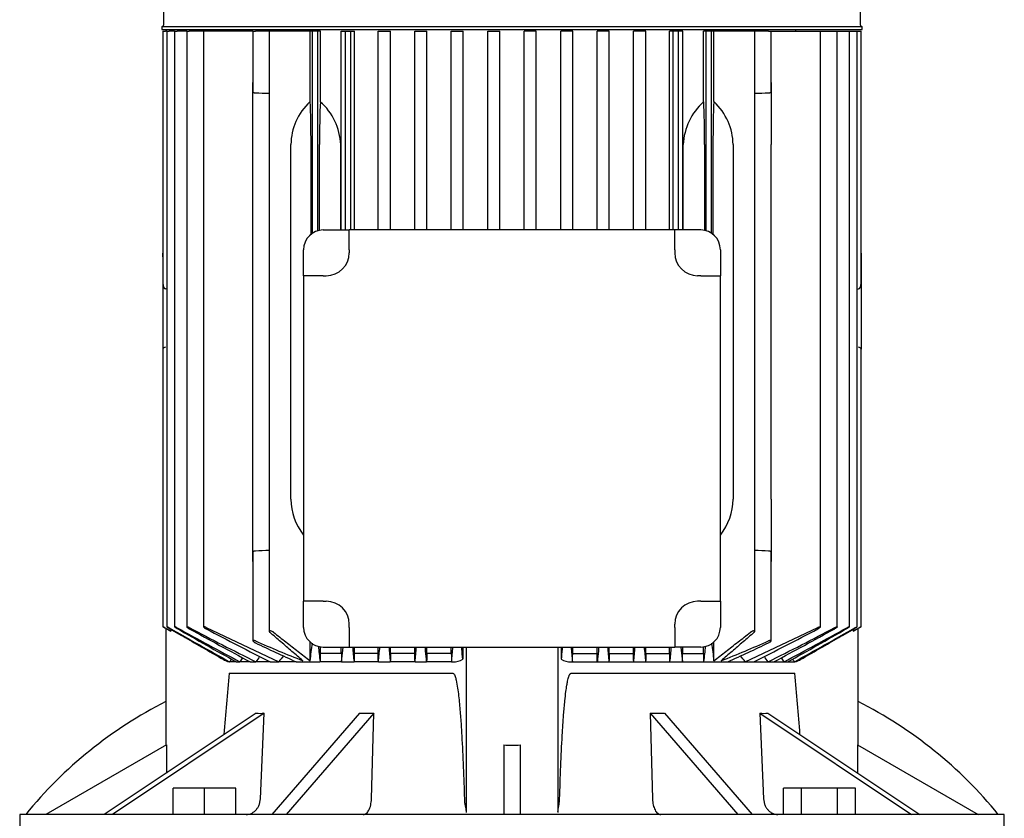
# Model space of a CAD drawing. Units: millimetres. Extents: x 161 to 6634, y 161 to 4629.
# Drawn here: x 3046 to 3346, y 1273 to 1516 of the extents above; entities that cross this region are included whole.
import ezdxf

# ---------------------------------------------------------------- set-up
doc = ezdxf.new("R2010")
doc.units = ezdxf.units.MM
for name, color, linetype in [('80005_F35_LV', 7, 'Continuous'), ('Default', 7, 'Continuous'), ('PLM132RB5', 7, 'Continuous')]:
    doc.layers.add(name, color=color, linetype=linetype)

# ---------------------------------------------------------------- blocks, each defined once
blk = doc.blocks.new('SE1')
at = {"layer": '80005_F35_LV', "color": 7, "linetype": 'Continuous'}
for centre, start, end in [((3149.49, 1190.93), 116.8497, 140.8869), ((3241.62, 1190.93), 39.1131, 63.1503)]:
    blk.add_arc(centre, 131.59, start, end, dxfattribs=at)
at = {"layer": 'PLM132RB5', "color": 7, "linetype": 'Continuous'}
for p, q in [((3089.4, 1591.95), (3089.4, 1514.34)), ((3301.7, 1514.34), (3301.7, 1591.95)), ((3302.2, 1513.84), (3088.9, 1513.84)), ((3088.9, 1513.84), (3088.9, 1512.94)), ((3088.9, 1512.94), (3302.2, 1512.94)), ((3089.2, 1512.44), (3089.96, 1512.44)), ((3089.2, 1512.44), (3089.2, 1435.7)), ((3090.37, 1512.44), (3089.96, 1512.44)), ((3090.37, 1512.44), (3091.13, 1512.44)), ((3090.37, 1512.44), (3090.37, 1331.12)), ((3092.76, 1512.44), (3091.13, 1512.44)), ((3092.76, 1512.44), (3093.52, 1512.44)), ((3092.76, 1512.44), (3092.76, 1331.11)), ((3096.45, 1512.44), (3093.52, 1512.44)), ((3096.45, 1512.44), (3097.21, 1512.44)), ((3096.45, 1512.44), (3096.45, 1331.09)), ((3101.6, 1512.44), (3097.21, 1512.44)), ((3102.36, 1512.44), (3101.6, 1512.44)), ((3101.6, 1512.44), (3101.6, 1331.07)), ((3116.6, 1512.44), (3102.36, 1512.44)), ((3109.05, 1512.94), (3109.05, 1512.44)), ((3116.6, 1512.44), (3117.36, 1512.44)), ((3116.6, 1512.44), (3116.6, 1494.13)), ((3121.57, 1512.44), (3117.36, 1512.44)), ((3122.9, 1512.44), (3121.57, 1512.44)), ((3121.57, 1512.44), (3121.57, 1329.72)), ((3134.05, 1512.44), (3122.9, 1512.44)), ((3134.8, 1512.44), (3134.05, 1512.44)), ((3134.05, 1491.06), (3134.05, 1512.44)), ((3136.4, 1512.44), (3134.8, 1512.44)), ((3134.8, 1450.99), (3134.8, 1512.44)), ((3137.16, 1512.44), (3136.4, 1512.44)), ((3136.4, 1451.71), (3136.4, 1512.44)), ((3137.16, 1490.99), (3137.16, 1512.44)), ((3143.54, 1451.94), (3143.54, 1512.44)), ((3143.54, 1512.44), (3144.8, 1512.44)), ((3144.8, 1512.44), (3146.4, 1512.44)), ((3144.8, 1451.94), (3144.8, 1512.44)), ((3146.4, 1512.44), (3147.52, 1512.44)), ((3146.4, 1451.94), (3146.4, 1512.44)), ((3147.52, 1451.94), (3147.52, 1512.44)), ((3154.75, 1451.94), (3154.75, 1512.44)), ((3154.75, 1512.44), (3155.9, 1512.44)), ((3155.9, 1512.44), (3157.5, 1512.44)), ((3157.5, 1512.44), (3158.56, 1512.44)), ((3158.56, 1451.94), (3158.56, 1512.44)), ((3165.92, 1451.94), (3165.92, 1512.44)), ((3165.92, 1512.44), (3167, 1512.44)), ((3167, 1512.44), (3168.6, 1512.44)), ((3168.6, 1512.44), (3169.62, 1512.44)), ((3169.62, 1451.94), (3169.62, 1512.44)), ((3177.06, 1451.94), (3177.06, 1512.44)), ((3177.06, 1512.44), (3178.1, 1512.44)), ((3178.1, 1512.44), (3179.7, 1512.44)), ((3179.7, 1512.44), (3180.71, 1512.44)), ((3180.71, 1451.94), (3180.71, 1512.44)), ((3188.19, 1451.94), (3188.19, 1512.44)), ((3188.19, 1512.44), (3189.2, 1512.44)), ((3189.2, 1512.44), (3190.8, 1512.44)), ((3190.8, 1512.44), (3191.81, 1512.44)), ((3191.81, 1451.94), (3191.81, 1512.44)), ((3199.3, 1451.94), (3199.3, 1512.44)), ((3200.3, 1512.44), (3199.3, 1512.44)), ((3201.9, 1512.44), (3200.3, 1512.44)), ((3202.92, 1512.44), (3201.9, 1512.44)), ((3202.92, 1451.94), (3202.92, 1512.44)), ((3210.4, 1451.94), (3210.4, 1512.44)), ((3211.4, 1512.44), (3210.4, 1512.44)), ((3213, 1512.44), (3211.4, 1512.44)), ((3214.05, 1512.44), (3213, 1512.44)), ((3214.05, 1451.94), (3214.05, 1512.44)), ((3222.5, 1512.44), (3221.48, 1512.44)), ((3221.48, 1451.94), (3221.48, 1512.44)), ((3224.1, 1512.44), (3222.5, 1512.44)), ((3225.19, 1512.44), (3224.1, 1512.44)), ((3225.19, 1451.94), (3225.19, 1512.44)), ((3232.55, 1451.94), (3232.55, 1512.44)), ((3233.6, 1512.44), (3232.55, 1512.44)), ((3235.2, 1512.44), (3233.6, 1512.44)), ((3236.36, 1512.44), (3235.2, 1512.44)), ((3236.36, 1451.94), (3236.36, 1512.44)), ((3243.59, 1451.94), (3243.59, 1512.44)), ((3244.7, 1512.44), (3243.59, 1512.44)), ((3246.3, 1512.44), (3244.7, 1512.44)), ((3244.7, 1451.94), (3244.7, 1512.44)), ((3247.56, 1512.44), (3246.3, 1512.44)), ((3246.3, 1451.94), (3246.3, 1512.44)), ((3247.56, 1451.94), (3247.56, 1512.44)), ((3253.95, 1490.99), (3253.95, 1512.44)), ((3254.7, 1512.44), (3253.95, 1512.44)), ((3254.7, 1451.71), (3254.7, 1512.44)), ((3256.3, 1512.44), (3254.7, 1512.44)), ((3257.06, 1512.44), (3256.3, 1512.44)), ((3256.3, 1450.99), (3256.3, 1512.44)), ((3268.2, 1512.44), (3257.06, 1512.44)), ((3257.06, 1491.06), (3257.06, 1512.44)), ((3269.54, 1512.44), (3268.2, 1512.44)), ((3273.75, 1512.44), (3269.54, 1512.44)), ((3269.54, 1329.72), (3269.54, 1512.44)), ((3273.75, 1512.44), (3274.5, 1512.44)), ((3274.5, 1512.44), (3288.75, 1512.44)), ((3274.5, 1494.13), (3274.5, 1512.44)), ((3282.05, 1512.44), (3282.05, 1512.94)), ((3288.75, 1512.44), (3289.51, 1512.44)), ((3289.51, 1512.44), (3293.9, 1512.44)), ((3289.51, 1331.07), (3289.51, 1512.44)), ((3293.9, 1512.44), (3294.65, 1512.44)), ((3294.65, 1512.44), (3297.59, 1512.44)), ((3294.65, 1331.09), (3294.65, 1512.44)), ((3297.59, 1512.44), (3298.35, 1512.44)), ((3298.35, 1512.44), (3299.98, 1512.44)), ((3298.35, 1331.11), (3298.35, 1512.44)), ((3299.98, 1512.44), (3300.73, 1512.44)), ((3300.73, 1512.44), (3301.15, 1512.44)), ((3300.73, 1331.12), (3300.73, 1512.44)), ((3301.15, 1512.44), (3301.91, 1512.44)), ((3301.91, 1435.7), (3301.91, 1512.44)), ((3302.2, 1512.94), (3302.2, 1513.84)), ((3116.55, 1477.94), (3116.55, 1496.89)), ((3274.55, 1496.89), (3274.55, 1477.94)), ((3116.55, 1369.94), (3116.55, 1477.94)), ((3128.21, 1369.94), (3128.21, 1477.94)), ((3134.32, 1450.64), (3134.32, 1477.94)), ((3136.88, 1451.83), (3136.88, 1477.94)), ((3143.39, 1451.94), (3143.39, 1477.94)), ((3247.72, 1451.94), (3247.72, 1477.94)), ((3254.22, 1477.94), (3254.22, 1451.83)), ((3256.78, 1477.94), (3256.78, 1450.64)), ((3262.89, 1477.94), (3262.89, 1369.94)), ((3274.55, 1369.94), (3274.55, 1477.94)), ((3138.05, 1451.94), (3145.98, 1451.94)), ((3245.12, 1451.94), (3145.98, 1451.94)), ((3145.98, 1445.94), (3145.98, 1451.94)), ((3253.05, 1451.94), (3245.12, 1451.94)), ((3245.12, 1445.94), (3245.12, 1451.94)), ((3089.15, 1443.72), (3089.15, 1444.87)), ((3089.2, 1444.87), (3089.15, 1444.87)), ((3089.15, 1443.72), (3089.15, 1435.7)), ((3132.05, 1438.01), (3132.05, 1445.94)), ((3145.98, 1445.94), (3145.98, 1445.01)), ((3245.12, 1445.94), (3245.12, 1445.01)), ((3259.05, 1445.94), (3259.05, 1438.01)), ((3301.95, 1444.87), (3301.91, 1444.87)), ((3301.95, 1444.87), (3301.95, 1443.72)), ((3301.95, 1443.72), (3301.95, 1435.7)), ((3132.05, 1438.01), (3132.05, 1338.88)), ((3138.05, 1438.01), (3132.05, 1438.01)), ((3138.05, 1438.01), (3138.98, 1438.01)), ((3253.05, 1438.01), (3252.12, 1438.01)), ((3253.05, 1438.01), (3259.05, 1438.01)), ((3259.05, 1338.88), (3259.05, 1438.01)), ((3089.15, 1435.7), (3089.15, 1428.17)), ((3301.95, 1435.7), (3301.95, 1428.17)), ((3090.37, 1433.94), (3089.96, 1433.99)), ((3300.73, 1433.94), (3301.15, 1433.99)), ((3089.15, 1428.17), (3089.15, 1415.63)), ((3301.95, 1428.17), (3301.95, 1415.63)), ((3089.15, 1415.63), (3089.15, 1413.94)), ((3089.15, 1413.94), (3089.2, 1413.94)), ((3089.2, 1415.63), (3089.2, 1331.12)), ((3301.91, 1331.12), (3301.91, 1415.63)), ((3301.91, 1413.94), (3301.95, 1413.94)), ((3301.95, 1413.94), (3301.95, 1415.63)), ((3116.55, 1351), (3116.55, 1369.94)), ((3274.55, 1369.94), (3274.55, 1351)), ((3116.6, 1353.76), (3116.6, 1326.87)), ((3274.5, 1326.87), (3274.5, 1353.76)), ((3132.05, 1330.94), (3132.05, 1338.88)), ((3138.05, 1338.88), (3132.05, 1338.88)), ((3138.05, 1338.88), (3138.98, 1338.88)), ((3253.05, 1338.88), (3252.12, 1338.88)), ((3253.05, 1338.88), (3259.05, 1338.88)), ((3259.05, 1338.88), (3259.05, 1330.94)), ((3089.96, 1330.67), (3090.87, 1330.14)), ((3090.05, 1330.61), (3090.05, 1295.02)), ((3091.62, 1330.34), (3091.62, 1329.76)), ((3102.36, 1330.9), (3124.49, 1320.44)), ((3145.98, 1330.94), (3145.98, 1331.88)), ((3145.98, 1330.94), (3145.98, 1324.94)), ((3245.12, 1330.94), (3245.12, 1331.88)), ((3245.12, 1330.94), (3245.12, 1324.94)), ((3266.61, 1320.44), (3288.75, 1330.9)), ((3299.49, 1330.34), (3299.49, 1329.76)), ((3300.24, 1330.14), (3301.15, 1330.67)), ((3301.05, 1295.02), (3301.05, 1330.61)), ((3134.05, 1320.78), (3134.05, 1326.48)), ((3257.06, 1320.78), (3257.06, 1326.48)), ((3137.16, 1322.94), (3137.16, 1325.01)), ((3138.05, 1324.94), (3145.98, 1324.94)), ((3143.54, 1322.94), (3143.54, 1324.94)), ((3143.64, 1320.44), (3144.14, 1324.94)), ((3145.98, 1324.94), (3245.12, 1324.94)), ((3147.52, 1322.94), (3147.52, 1324.94)), ((3154.75, 1322.94), (3154.75, 1324.94)), ((3158.56, 1322.94), (3158.56, 1324.94)), ((3165.92, 1322.94), (3165.92, 1324.94)), ((3169.62, 1322.94), (3169.62, 1324.94)), ((3177.06, 1322.94), (3177.06, 1324.94)), ((3180.56, 1324.94), (3180.56, 1321.2)), ((3181.55, 1324.94), (3181.55, 1274.58)), ((3209.55, 1324.94), (3209.55, 1274.58)), ((3210.55, 1324.94), (3210.55, 1321.2)), ((3214.05, 1322.94), (3214.05, 1324.94)), ((3221.48, 1322.94), (3221.48, 1324.94)), ((3225.19, 1322.94), (3225.19, 1324.94)), ((3232.55, 1322.94), (3232.55, 1324.94)), ((3236.36, 1322.94), (3236.36, 1324.94)), ((3243.59, 1322.94), (3243.59, 1324.94)), ((3253.05, 1324.94), (3245.12, 1324.94)), ((3246.96, 1324.94), (3247.46, 1320.44)), ((3247.56, 1322.94), (3247.56, 1324.94)), ((3253.95, 1322.94), (3253.95, 1325.01)), ((3109.41, 1320.44), (3109.5, 1320.44)), ((3111.49, 1320.44), (3109.5, 1320.44)), ((3111.49, 1320.44), (3112.66, 1320.44)), ((3115.75, 1320.44), (3112.66, 1320.44)), ((3115.75, 1320.44), (3117.54, 1320.44)), ((3121.88, 1320.44), (3117.54, 1320.44)), ((3121.88, 1320.44), (3124.49, 1320.44)), ((3129.81, 1320.44), (3124.49, 1320.44)), ((3129.81, 1320.44), (3137.05, 1320.44)), ((3143.64, 1320.44), (3137.05, 1320.44)), ((3143.54, 1322.94), (3137.16, 1322.94)), ((3143.64, 1320.44), (3147.43, 1320.44)), ((3154.84, 1320.44), (3147.43, 1320.44)), ((3154.75, 1322.94), (3147.52, 1322.94)), ((3154.84, 1320.44), (3158.47, 1320.44)), ((3166, 1320.44), (3158.47, 1320.44)), ((3165.92, 1322.94), (3158.56, 1322.94)), ((3166, 1320.44), (3169.54, 1320.44)), ((3177.14, 1320.44), (3169.54, 1320.44)), ((3177.06, 1322.94), (3169.62, 1322.94)), ((3177.14, 1320.44), (3177.57, 1320.44)), ((3213.53, 1320.44), (3213.97, 1320.44)), ((3213.97, 1320.44), (3221.56, 1320.44)), ((3214.05, 1322.94), (3221.48, 1322.94)), ((3221.56, 1320.44), (3225.11, 1320.44)), ((3225.11, 1320.44), (3232.63, 1320.44)), ((3225.19, 1322.94), (3232.55, 1322.94)), ((3232.63, 1320.44), (3236.27, 1320.44)), ((3236.27, 1320.44), (3243.68, 1320.44)), ((3236.36, 1322.94), (3243.59, 1322.94)), ((3243.68, 1320.44), (3247.46, 1320.44)), ((3247.46, 1320.44), (3254.05, 1320.44)), ((3247.56, 1322.94), (3253.95, 1322.94)), ((3254.05, 1320.44), (3261.29, 1320.44)), ((3261.29, 1320.44), (3266.61, 1320.44)), ((3266.61, 1320.44), (3269.23, 1320.44)), ((3269.23, 1320.44), (3273.57, 1320.44)), ((3273.57, 1320.44), (3275.36, 1320.44)), ((3275.36, 1320.44), (3278.44, 1320.44)), ((3278.44, 1320.44), (3279.62, 1320.44)), ((3279.62, 1320.44), (3281.61, 1320.44)), ((3281.61, 1320.44), (3281.7, 1320.44)), ((3109.41, 1316.94), (3177.57, 1316.94)), ((3213.53, 1316.94), (3281.7, 1316.94)), ((3117.57, 1304.77), (3071.33, 1273.94)), ((3120.07, 1304.77), (3073.83, 1273.94)), ((3118.89, 1278.68), (3120.07, 1304.77)), ((3149.09, 1304.77), (3122.39, 1273.94)), ((3153.42, 1304.77), (3126.72, 1273.94)), ((3152.73, 1278.68), (3153.42, 1304.77)), ((3237.69, 1304.77), (3238.37, 1278.68)), ((3237.69, 1304.77), (3264.39, 1273.94)), ((3242.02, 1304.77), (3268.72, 1273.94)), ((3271.04, 1304.77), (3272.22, 1278.68)), ((3271.04, 1304.77), (3317.28, 1273.94)), ((3273.54, 1304.77), (3319.78, 1273.94)), ((3090.28, 1295.15), (3053.55, 1273.94)), ((3090.28, 1295.15), (3090.28, 1286.58)), ((3193.05, 1295.15), (3193.05, 1273.94)), ((3198.05, 1295.15), (3198.05, 1273.94)), ((3300.83, 1295.15), (3300.83, 1286.58)), ((3300.83, 1295.15), (3337.55, 1273.94)), ((3101.86, 1281.94), (3092.36, 1281.94)), ((3092.36, 1273.94), (3092.36, 1281.94)), ((3111.36, 1281.94), (3101.86, 1281.94)), ((3101.86, 1273.94), (3101.86, 1281.94)), ((3111.36, 1273.94), (3111.36, 1281.94)), ((3283.76, 1281.94), (3278.28, 1281.94)), ((3278.28, 1273.94), (3278.28, 1281.94)), ((3283.76, 1273.94), (3283.76, 1281.94)), ((3294.73, 1281.94), (3283.76, 1281.94)), ((3300.21, 1281.94), (3294.73, 1281.94)), ((3294.73, 1273.94), (3294.73, 1281.94)), ((3300.21, 1273.94), (3300.21, 1281.94)), ((3345.55, 1273.94), (3045.55, 1273.94)), ((3045.55, 1273.94), (3045.55, 1261.94)), ((3345.55, 1261.94), (3345.55, 1273.94))]:
    blk.add_line(p, q, dxfattribs=at)
for centre, radius, start, end in [((3088.9, 1514.34), 0.5, 270, 0), ((3302.2, 1514.34), 0.5, 180, 270), ((2984.99, -2191.55), 3687.54, 87.87737, 87.94277), ((3406.12, -2191.55), 3687.54, 92.05723, 92.12263), ((3124.86, 1477.11), 18.54, 2.5833, 48.4793), ((3266.42, 1477.02), 18.73, 131.7614, 177.176), ((3138.05, 1445.94), 6, 90, 180), ((3253.05, 1445.94), 6, 0, 90), ((3138.98, 1445.01), 7, 270, 0), ((3252.12, 1445.01), 7, 180, 270), ((3089.96, 1415.39), 0.828, 90.0762, 163.489), ((3301.14, 1415.36), 0.857, 17.9791, 89.2425), ((2984.99, 5039.44), 3687.54, 272.05723, 272.12263), ((3406.12, 5039.44), 3687.54, 267.87737, 267.94277), ((3138.98, 1331.88), 7, 0, 90), ((3252.12, 1331.88), 7, 90, 180), ((13916.23, 20175.59), 21733.33, 240.122886, 240.127943), ((2941.45, 1033.75), 331.92, 63.1009, 63.2466), ((5291.08, 5226.24), 4473.76, 240.5447, 240.81453), ((4052.5, 3079.22), 1994.14, 241.25576, 241.88127), ((5568.91, 5702.75), 5024.29, 240.4828, 240.71796), ((3609.01, 2304.99), 1100.4, 242.28288, 243.47212), ((4112.87, 3177.35), 2107.69, 241.19164, 241.76515), ((3622.97, 2320.36), 1118.45, 242.25896, 243.38318), ((3138.05, 1330.94), 6, 180, 270), ((3253.05, 1330.94), 6, 270, 0), ((2768.15, 2320.33), 1118.42, 296.6168, 297.74105), ((2782.11, 2304.96), 1100.37, 296.52786, 297.71714), ((2278.27, 3177.31), 2107.64, 298.23485, 298.80837), ((2338.63, 3079.17), 1994.09, 298.11872, 298.74425), ((822.24, 5702.67), 5024.21, 299.28203, 299.5172), ((1100.07, 5226.16), 4473.67, 299.18547, 299.4553), ((-7525.12, 20175.59), 21733.32, 299.872057, 299.877114), ((3449.65, 1033.75), 331.92, 116.7534, 116.8991), ((3289.65, 1719.54), 428.86, 246.3129, 248.4042), ((3382.7, 1879.62), 613.71, 244.38276, 245.66509), ((2661.04, 1383.27), 477.12, 352.4739, 353.117), ((3730.06, 1383.27), 477.11, 186.8838, 187.5261), ((3101.45, 1719.54), 428.87, 291.5958, 293.6871), ((3008.41, 1879.62), 613.7, 294.3349, 295.61725), ((4028.72, 1423.7), 897.62, 186.2969, 186.6057), ((5200.07, 1535.02), 2063.83, 185.84232, 185.96768), ((1147.03, 1531.13), 2018.83, 354.0096, 354.1377), ((7575.22, 1751.46), 4437.73, 185.51538, 185.5737), ((-976.63, 1726.68), 4162.5, 354.39938, 354.46154), ((-6932, 2268.95), 10153.54, 354.63983, 354.665322), ((13323.33, 2268.97), 10153.76, 185.334667, 185.360169), ((7367.86, 1726.69), 4162.63, 185.53839, 185.60061), ((-1184.24, 1751.48), 4437.86, 354.42631, 354.48466), ((5244.15, 1531.14), 2018.9, 185.86206, 185.9904), ((1190.97, 1535.02), 2063.9, 354.03232, 354.15782), ((2362.38, 1423.7), 897.63, 353.3943, 353.70124), ((3111.18, 1327.66), 7.43, 240.3238, 256.1884), ((7495.39, -1401.15), 5161.69, 148.16819, 148.17899), ((4907.28, 155.54), 2139.55, 146.97262, 147.01196), ((3985.68, 716.39), 1057.62, 145.06256, 145.16987), ((3565.45, 979.78), 557.22, 142.0778, 142.3117), ((3177.77, 1325.91), 5.47, 267.9228, 300.6183), ((3213.32, 1325.85), 5.4, 239.1716, 272.2873), ((2825.66, 979.78), 557.22, 37.6883, 37.9229), ((2405.43, 716.39), 1057.62, 34.83013, 34.93769), ((1483.83, 155.54), 2139.55, 32.98804, 33.02743), ((-1104.28, -1401.15), 5161.69, 31.82101, 31.83181), ((3280.08, 1327.27), 7.02, 283.3476, 300.1403), ((3709.29, 1255.65), 603.01, 174.16621, 175.94067), ((2635.02, 1252.37), 649.9, 4.05662, 5.70225)]:
    blk.add_arc(centre, radius, start, end, dxfattribs=at)
for centre, major_axis, ratio, start_param, end_param in [((3149.31, 1477.94), (-21.1, 0), 0.900404, 5.52119, 6.283185), ((3133.33, 1477.94), (0, -19), 0.052408, 1.570796, 2.332792), ((3257.78, 1477.94), (0, 19), 0.052408, 0.808801, 1.570796), ((3241.79, 1477.94), (-21.1, 0), 0.900404, 3.141593, 3.903588), ((3137.88, 1477.94), (0, 19), 0.052408, 0.813874, 1.570796), ((3253.23, 1477.94), (0, 19), 0.052408, 4.712389, 5.469312), ((3090, 1435.7), (0, -1.72), 0.466308, 4.712389, 6.230825), ((3301.11, 1435.7), (0, -1.72), 0.466308, 0.05236, 1.570796), ((3149.31, 1369.94), (21.1, 0), 0.900404, 3.141593, 3.754542), ((3241.79, 1369.94), (21.1, 0), 0.900404, 5.670236, 6.283185), ((3194.4, 697.63), (0, 1092.54), 0.052335, 0.961431, 0.964219), ((3109.43, 715.92), (0, 1057.51), 0.052335, -0.962279, -0.959395), ((3259.49, 72.12), (-0.07, 2297.66), 0.052349, 0.995133, 0.99643), ((3071.95, 152.4), (0.1, 2141.83), 0.052356, -0.993989, -0.992596), ((3319.27, 150.88), (-0.16, 2143.63), 0.052369, 0.992298, 0.99369), ((3131.39, 69.34), (0.19, 2300.98), 0.052373, -0.995917, -0.994622), ((3281.68, 715.86), (0, 1057.58), 0.052336, 0.959374, 0.962258), ((3196.71, 697.73), (-0.01, 1092.43), 0.052333, -0.964254, -0.961466), ((3174.61, 1341.97), (-66.57, -33.29), 0.25, 0.430053, 0.497242), ((3183.46, 1341.97), (-71.51, -20.64), 0.433013, 0.949199, 1.016388), ((3207.64, 1341.97), (71.51, -20.64), 0.433013, -1.016388, -0.949199), ((3216.49, 1341.97), (66.57, -33.29), 0.25, -0.497242, -0.430053), ((3195.55, 1303.1), (14, 0), 0.57735, 4.532855, 4.891923)]:
    blk.add_ellipse(centre, major_axis=major_axis, ratio=ratio, start_param=start_param, end_param=end_param, dxfattribs=at)
for points, knots in [([(3117.36, 1493.61), (3117.28, 1493.61), (3117.2, 1493.63), (3117.13, 1493.64), (3117.06, 1493.66), (3116.99, 1493.69), (3116.93, 1493.72), (3116.86, 1493.75), (3116.81, 1493.79), (3116.76, 1493.83), (3116.71, 1493.87), (3116.67, 1493.93), (3116.64, 1493.98), (3116.62, 1494.03), (3116.6, 1494.08), (3116.6, 1494.13)], [0, 0, 0, 0, 0.090637, 0.090637, 0.090637, 0.1807444, 0.1807444, 0.1807444, 0.2782608, 0.2782608, 0.2782608, 0.3927726, 0.3927726, 0.3927726, 0.5035695, 0.5035695, 0.5035695, 0.5035695]), ([(3274.5, 1494.13), (3274.5, 1494.12), (3274.5, 1494.11), (3274.5, 1494.1), (3274.5, 1494.04), (3274.47, 1493.97), (3274.42, 1493.91), (3274.38, 1493.85), (3274.31, 1493.79), (3274.22, 1493.74), (3274.16, 1493.71), (3274.09, 1493.68), (3274.01, 1493.65), (3273.94, 1493.63), (3273.87, 1493.62), (3273.79, 1493.61), (3273.78, 1493.61), (3273.76, 1493.61), (3273.75, 1493.61)], [0.4963439, 0.4963439, 0.4963439, 0.4963439, 0.5189843, 0.5189843, 0.5189843, 0.6564728, 0.6564728, 0.6564728, 0.7960781, 0.7960781, 0.7960781, 0.8953086, 0.8953086, 0.8953086, 0.9826223, 0.9826223, 0.9826223, 1, 1, 1, 1]), ([(3116.6, 1353.76), (3116.6, 1353.77), (3116.6, 1353.78), (3116.61, 1353.79), (3116.61, 1353.85), (3116.64, 1353.92), (3116.68, 1353.98), (3116.73, 1354.04), (3116.8, 1354.1), (3116.88, 1354.15), (3116.94, 1354.18), (3117.02, 1354.21), (3117.09, 1354.24), (3117.16, 1354.26), (3117.24, 1354.27), (3117.32, 1354.28), (3117.33, 1354.28), (3117.35, 1354.28), (3117.36, 1354.28)], [0.4963439, 0.4963439, 0.4963439, 0.4963439, 0.5189843, 0.5189843, 0.5189843, 0.6564728, 0.6564728, 0.6564728, 0.7960781, 0.7960781, 0.7960781, 0.8953086, 0.8953086, 0.8953086, 0.9826223, 0.9826223, 0.9826223, 1, 1, 1, 1]), ([(3273.75, 1354.28), (3273.83, 1354.27), (3273.9, 1354.26), (3273.98, 1354.25), (3274.05, 1354.23), (3274.12, 1354.2), (3274.18, 1354.17), (3274.24, 1354.14), (3274.3, 1354.1), (3274.34, 1354.06), (3274.4, 1354.02), (3274.44, 1353.96), (3274.46, 1353.91), (3274.49, 1353.86), (3274.5, 1353.81), (3274.5, 1353.76)], [0, 0, 0, 0, 0.090637, 0.090637, 0.090637, 0.1807444, 0.1807444, 0.1807444, 0.2782608, 0.2782608, 0.2782608, 0.3927726, 0.3927726, 0.3927726, 0.5035695, 0.5035695, 0.5035695, 0.5035695]), ([(3089.96, 1330.71), (3089.86, 1330.77), (3089.76, 1330.83), (3089.67, 1330.88), (3089.57, 1330.93), (3089.49, 1330.98), (3089.41, 1331.02), (3089.35, 1331.05), (3089.29, 1331.08), (3089.26, 1331.1), (3089.22, 1331.12), (3089.2, 1331.13), (3089.2, 1331.13), (3089.2, 1331.13), (3089.2, 1331.12), (3089.22, 1331.11), (3089.24, 1331.09), (3089.27, 1331.07), (3089.31, 1331.05), (3089.35, 1331.02), (3089.4, 1330.99), (3089.46, 1330.96), (3089.53, 1330.92), (3089.6, 1330.88), (3089.68, 1330.83), (3089.76, 1330.78), (3089.86, 1330.72), (3089.96, 1330.67)], [0, 0, 0, 0, 0.131623, 0.131623, 0.131623, 0.264073, 0.264073, 0.264073, 0.382698, 0.382698, 0.382698, 0.483684, 0.483684, 0.483684, 0.574619, 0.574619, 0.574619, 0.665027, 0.665027, 0.665027, 0.762343, 0.762343, 0.762343, 0.871807, 0.871807, 0.871807, 1, 1, 1, 1]), ([(3091.13, 1330.76), (3091.03, 1330.82), (3090.94, 1330.87), (3090.85, 1330.92), (3090.75, 1330.97), (3090.67, 1331.01), (3090.59, 1331.04), (3090.53, 1331.08), (3090.47, 1331.1), (3090.44, 1331.11), (3090.4, 1331.12), (3090.38, 1331.13), (3090.38, 1331.12), (3090.37, 1331.12), (3090.37, 1331.11), (3090.39, 1331.1), (3090.41, 1331.08), (3090.43, 1331.06), (3090.47, 1331.03), (3090.51, 1331), (3090.56, 1330.97), (3090.62, 1330.93), (3090.68, 1330.89), (3090.75, 1330.84), (3090.83, 1330.8), (3090.92, 1330.74), (3091.03, 1330.68), (3091.13, 1330.62)], [0, 0, 0, 0, 0.127807, 0.127807, 0.127807, 0.256532, 0.256532, 0.256532, 0.370585, 0.370585, 0.370585, 0.46829, 0.46829, 0.46829, 0.558299, 0.558299, 0.558299, 0.649752, 0.649752, 0.649752, 0.74955, 0.74955, 0.74955, 0.862371, 0.862371, 0.862371, 1, 1, 1, 1]), ([(3093.52, 1330.81), (3093.43, 1330.86), (3093.33, 1330.91), (3093.24, 1330.95), (3093.15, 1331), (3093.07, 1331.04), (3092.99, 1331.07), (3092.93, 1331.09), (3092.87, 1331.11), (3092.83, 1331.12), (3092.8, 1331.13), (3092.78, 1331.13), (3092.77, 1331.12), (3092.76, 1331.11), (3092.76, 1331.1), (3092.77, 1331.08), (3092.79, 1331.06), (3092.81, 1331.04), (3092.84, 1331.01), (3092.88, 1330.98), (3092.93, 1330.94), (3092.99, 1330.9), (3093.05, 1330.86), (3093.12, 1330.81), (3093.2, 1330.76), (3093.29, 1330.7), (3093.38, 1330.65), (3093.48, 1330.59), (3093.49, 1330.58), (3093.51, 1330.57), (3093.52, 1330.57)], [0, 0, 0, 0, 0.123263, 0.123263, 0.123263, 0.247479, 0.247479, 0.247479, 0.357062, 0.357062, 0.357062, 0.452071, 0.452071, 0.452071, 0.541705, 0.541705, 0.541705, 0.634611, 0.634611, 0.634611, 0.737178, 0.737178, 0.737178, 0.853463, 0.853463, 0.853463, 0.983584, 0.983584, 0.983584, 1, 1, 1, 1]), ([(3097.21, 1330.86), (3097.12, 1330.9), (3097.03, 1330.95), (3096.94, 1330.99), (3096.85, 1331.03), (3096.77, 1331.06), (3096.7, 1331.08), (3096.63, 1331.11), (3096.58, 1331.12), (3096.54, 1331.12), (3096.5, 1331.13), (3096.47, 1331.12), (3096.46, 1331.12), (3096.45, 1331.11), (3096.45, 1331.09), (3096.46, 1331.07), (3096.47, 1331.05), (3096.49, 1331.02), (3096.52, 1330.99), (3096.56, 1330.95), (3096.6, 1330.91), (3096.66, 1330.87), (3096.72, 1330.82), (3096.79, 1330.77), (3096.87, 1330.72), (3096.96, 1330.66), (3097.06, 1330.6), (3097.16, 1330.55), (3097.18, 1330.54), (3097.19, 1330.53), (3097.21, 1330.52)], [0, 0, 0, 0, 0.118048, 0.118048, 0.118048, 0.237029, 0.237029, 0.237029, 0.342234, 0.342234, 0.342234, 0.43503, 0.43503, 0.43503, 0.524743, 0.524743, 0.524743, 0.619461, 0.619461, 0.619461, 0.725059, 0.725059, 0.725059, 0.84486, 0.84486, 0.84486, 0.977625, 0.977625, 0.977625, 1, 1, 1, 1]), ([(3102.36, 1330.9), (3102.27, 1330.95), (3102.18, 1330.99), (3102.1, 1331.02), (3102.01, 1331.05), (3101.93, 1331.08), (3101.86, 1331.1), (3101.8, 1331.12), (3101.74, 1331.13), (3101.7, 1331.13), (3101.66, 1331.13), (3101.63, 1331.12), (3101.62, 1331.11), (3101.6, 1331.09), (3101.6, 1331.07), (3101.6, 1331.05), (3101.61, 1331.03), (3101.63, 1330.99), (3101.66, 1330.96), (3101.69, 1330.92), (3101.74, 1330.88), (3101.79, 1330.83), (3101.85, 1330.78), (3101.92, 1330.73), (3102.01, 1330.68), (3102.09, 1330.62), (3102.19, 1330.56), (3102.29, 1330.5), (3102.32, 1330.49), (3102.34, 1330.48), (3102.36, 1330.47)], [0, 0, 0, 0, 0.112379, 0.112379, 0.112379, 0.225622, 0.225622, 0.225622, 0.326631, 0.326631, 0.326631, 0.417716, 0.417716, 0.417716, 0.508009, 0.508009, 0.508009, 0.605004, 0.605004, 0.605004, 0.714014, 0.714014, 0.714014, 0.837455, 0.837455, 0.837455, 0.972473, 0.972473, 0.972473, 1, 1, 1, 1]), ([(3122.9, 1329.42), (3122.82, 1329.49), (3122.71, 1329.56), (3122.59, 1329.62), (3122.49, 1329.67), (3122.38, 1329.72), (3122.27, 1329.76), (3122.18, 1329.79), (3122.08, 1329.82), (3121.99, 1329.84), (3121.92, 1329.85), (3121.85, 1329.86), (3121.79, 1329.86), (3121.73, 1329.85), (3121.69, 1329.85), (3121.65, 1329.83), (3121.62, 1329.82), (3121.59, 1329.8), (3121.58, 1329.77), (3121.57, 1329.75), (3121.56, 1329.71), (3121.57, 1329.68), (3121.58, 1329.64), (3121.61, 1329.6), (3121.65, 1329.55), (3121.68, 1329.51), (3121.72, 1329.46), (3121.77, 1329.42)], [0, 0, 0, 0, 0.158029, 0.158029, 0.158029, 0.29217, 0.29217, 0.29217, 0.409601, 0.409601, 0.409601, 0.509517, 0.509517, 0.509517, 0.600083, 0.600083, 0.600083, 0.690732, 0.690732, 0.690732, 0.78873, 0.78873, 0.78873, 0.899152, 0.899152, 0.899152, 1, 1, 1, 1]), ([(3269.33, 1329.42), (3269.41, 1329.49), (3269.47, 1329.56), (3269.51, 1329.62), (3269.54, 1329.67), (3269.55, 1329.72), (3269.53, 1329.76), (3269.52, 1329.79), (3269.49, 1329.82), (3269.45, 1329.84), (3269.41, 1329.85), (3269.35, 1329.86), (3269.29, 1329.86), (3269.23, 1329.85), (3269.17, 1329.85), (3269.1, 1329.83), (3269.03, 1329.82), (3268.95, 1329.8), (3268.88, 1329.77), (3268.8, 1329.75), (3268.72, 1329.71), (3268.64, 1329.68), (3268.55, 1329.64), (3268.47, 1329.6), (3268.39, 1329.55), (3268.32, 1329.51), (3268.26, 1329.46), (3268.2, 1329.42)], [0, 0, 0, 0, 0.158029, 0.158029, 0.158029, 0.29217, 0.29217, 0.29217, 0.409601, 0.409601, 0.409601, 0.509517, 0.509517, 0.509517, 0.600083, 0.600083, 0.600083, 0.690732, 0.690732, 0.690732, 0.78873, 0.78873, 0.78873, 0.899152, 0.899152, 0.899152, 1, 1, 1, 1]), ([(3288.75, 1330.9), (3288.84, 1330.95), (3288.93, 1330.99), (3289.01, 1331.02), (3289.1, 1331.05), (3289.18, 1331.08), (3289.25, 1331.1), (3289.31, 1331.12), (3289.37, 1331.13), (3289.41, 1331.13), (3289.45, 1331.13), (3289.47, 1331.12), (3289.49, 1331.11), (3289.51, 1331.09), (3289.51, 1331.07), (3289.5, 1331.05), (3289.5, 1331.03), (3289.48, 1330.99), (3289.45, 1330.96), (3289.42, 1330.92), (3289.37, 1330.88), (3289.32, 1330.83), (3289.26, 1330.78), (3289.18, 1330.73), (3289.1, 1330.68), (3289.01, 1330.62), (3288.91, 1330.56), (3288.81, 1330.5), (3288.79, 1330.49), (3288.77, 1330.48), (3288.75, 1330.47)], [0, 0, 0, 0, 0.112379, 0.112379, 0.112379, 0.225622, 0.225622, 0.225622, 0.326631, 0.326631, 0.326631, 0.417716, 0.417716, 0.417716, 0.508009, 0.508009, 0.508009, 0.605004, 0.605004, 0.605004, 0.714014, 0.714014, 0.714014, 0.837455, 0.837455, 0.837455, 0.972473, 0.972473, 0.972473, 1, 1, 1, 1]), ([(3293.9, 1330.86), (3293.99, 1330.9), (3294.08, 1330.95), (3294.17, 1330.99), (3294.25, 1331.03), (3294.34, 1331.06), (3294.41, 1331.08), (3294.47, 1331.11), (3294.53, 1331.12), (3294.57, 1331.12), (3294.61, 1331.13), (3294.63, 1331.12), (3294.64, 1331.12), (3294.66, 1331.11), (3294.66, 1331.09), (3294.65, 1331.07), (3294.64, 1331.05), (3294.62, 1331.02), (3294.58, 1330.99), (3294.55, 1330.95), (3294.5, 1330.91), (3294.45, 1330.87), (3294.39, 1330.82), (3294.31, 1330.77), (3294.23, 1330.72), (3294.15, 1330.66), (3294.05, 1330.6), (3293.95, 1330.55), (3293.93, 1330.54), (3293.91, 1330.53), (3293.9, 1330.52)], [0, 0, 0, 0, 0.118048, 0.118048, 0.118048, 0.237029, 0.237029, 0.237029, 0.342234, 0.342234, 0.342234, 0.43503, 0.43503, 0.43503, 0.524743, 0.524743, 0.524743, 0.619461, 0.619461, 0.619461, 0.725059, 0.725059, 0.725059, 0.84486, 0.84486, 0.84486, 0.977625, 0.977625, 0.977625, 1, 1, 1, 1]), ([(3297.59, 1330.81), (3297.68, 1330.86), (3297.78, 1330.91), (3297.87, 1330.95), (3297.96, 1331), (3298.04, 1331.04), (3298.11, 1331.07), (3298.18, 1331.09), (3298.23, 1331.11), (3298.27, 1331.12), (3298.31, 1331.13), (3298.33, 1331.13), (3298.34, 1331.12), (3298.35, 1331.11), (3298.35, 1331.1), (3298.33, 1331.08), (3298.32, 1331.06), (3298.3, 1331.04), (3298.26, 1331.01), (3298.23, 1330.98), (3298.18, 1330.94), (3298.12, 1330.9), (3298.06, 1330.86), (3297.99, 1330.81), (3297.91, 1330.76), (3297.82, 1330.7), (3297.72, 1330.65), (3297.63, 1330.59), (3297.61, 1330.58), (3297.6, 1330.57), (3297.59, 1330.57)], [0, 0, 0, 0, 0.123263, 0.123263, 0.123263, 0.247479, 0.247479, 0.247479, 0.357062, 0.357062, 0.357062, 0.452071, 0.452071, 0.452071, 0.541705, 0.541705, 0.541705, 0.634611, 0.634611, 0.634611, 0.737178, 0.737178, 0.737178, 0.853463, 0.853463, 0.853463, 0.983584, 0.983584, 0.983584, 1, 1, 1, 1]), ([(3299.98, 1330.76), (3300.07, 1330.82), (3300.17, 1330.87), (3300.26, 1330.92), (3300.35, 1330.97), (3300.44, 1331.01), (3300.51, 1331.04), (3300.58, 1331.08), (3300.63, 1331.1), (3300.67, 1331.11), (3300.7, 1331.12), (3300.72, 1331.13), (3300.73, 1331.12), (3300.73, 1331.12), (3300.73, 1331.12), (3300.73, 1331.12)], [0, 0, 0, 0, 0.1278073, 0.1278073, 0.1278073, 0.2565322, 0.2565322, 0.2565322, 0.3705852, 0.3705852, 0.3705852, 0.4682902, 0.4682902, 0.4682902, 0.4934319, 0.4934319, 0.4934319, 0.4934319]), ([(3300.72, 1331.1), (3300.7, 1331.08), (3300.67, 1331.06), (3300.64, 1331.03), (3300.6, 1331), (3300.55, 1330.97), (3300.49, 1330.93), (3300.43, 1330.89), (3300.35, 1330.84), (3300.28, 1330.8), (3300.18, 1330.74), (3300.08, 1330.68), (3299.98, 1330.62)], [0.5582991, 0.5582991, 0.5582991, 0.5582991, 0.6497523, 0.6497523, 0.6497523, 0.7495499, 0.7495499, 0.7495499, 0.8623711, 0.8623711, 0.8623711, 1, 1, 1, 1]), ([(3301.15, 1330.71), (3301.25, 1330.77), (3301.35, 1330.83), (3301.44, 1330.88), (3301.53, 1330.93), (3301.62, 1330.98), (3301.69, 1331.02), (3301.76, 1331.05), (3301.81, 1331.08), (3301.85, 1331.1), (3301.88, 1331.12), (3301.9, 1331.13), (3301.91, 1331.13), (3301.91, 1331.13), (3301.91, 1331.13), (3301.91, 1331.13)], [0, 0, 0, 0, 0.1316226, 0.1316226, 0.1316226, 0.2640726, 0.2640726, 0.2640726, 0.3826981, 0.3826981, 0.3826981, 0.4836841, 0.4836841, 0.4836841, 0.4984187, 0.4984187, 0.4984187, 0.4984187]), ([(3301.88, 1331.11), (3301.86, 1331.09), (3301.83, 1331.07), (3301.8, 1331.05), (3301.75, 1331.02), (3301.7, 1330.99), (3301.65, 1330.96), (3301.58, 1330.92), (3301.51, 1330.88), (3301.43, 1330.83), (3301.34, 1330.78), (3301.25, 1330.72), (3301.15, 1330.67)], [0.5746192, 0.5746192, 0.5746192, 0.5746192, 0.6650272, 0.6650272, 0.6650272, 0.7623429, 0.7623429, 0.7623429, 0.8718071, 0.8718071, 0.8718071, 1, 1, 1, 1]), ([(3117.36, 1326.81), (3117.28, 1326.84), (3117.19, 1326.87), (3117.11, 1326.9), (3117.03, 1326.93), (3116.95, 1326.95), (3116.88, 1326.96), (3116.82, 1326.97), (3116.76, 1326.97), (3116.72, 1326.96), (3116.68, 1326.96), (3116.65, 1326.95), (3116.63, 1326.93), (3116.61, 1326.91), (3116.6, 1326.89), (3116.6, 1326.86), (3116.61, 1326.83), (3116.62, 1326.8), (3116.65, 1326.76), (3116.68, 1326.72), (3116.72, 1326.67), (3116.78, 1326.62), (3116.84, 1326.57), (3116.91, 1326.51), (3116.99, 1326.45), (3117.08, 1326.39), (3117.18, 1326.33), (3117.29, 1326.28), (3117.31, 1326.27), (3117.34, 1326.26), (3117.36, 1326.24)], [0, 0, 0, 0, 0.104721, 0.104721, 0.104721, 0.210155, 0.210155, 0.210155, 0.306122, 0.306122, 0.306122, 0.395846, 0.395846, 0.395846, 0.487844, 0.487844, 0.487844, 0.58877, 0.58877, 0.58877, 0.703033, 0.703033, 0.703033, 0.831421, 0.831421, 0.831421, 0.968459, 0.968459, 0.968459, 1, 1, 1, 1]), ([(3273.75, 1326.24), (3273.85, 1326.29), (3273.95, 1326.35), (3274.04, 1326.4), (3274.13, 1326.46), (3274.21, 1326.52), (3274.28, 1326.57), (3274.35, 1326.63), (3274.41, 1326.69), (3274.45, 1326.74), (3274.48, 1326.79), (3274.51, 1326.84), (3274.5, 1326.88), (3274.5, 1326.91), (3274.48, 1326.93), (3274.45, 1326.95), (3274.41, 1326.96), (3274.37, 1326.97), (3274.31, 1326.97), (3274.26, 1326.96), (3274.2, 1326.95), (3274.14, 1326.94), (3274.07, 1326.92), (3274, 1326.9), (3273.93, 1326.88), (3273.87, 1326.86), (3273.81, 1326.83), (3273.75, 1326.81)], [0, 0, 0, 0, 0.130313, 0.130313, 0.130313, 0.260193, 0.260193, 0.260193, 0.397497, 0.397497, 0.397497, 0.529605, 0.529605, 0.529605, 0.645141, 0.645141, 0.645141, 0.743689, 0.743689, 0.743689, 0.833735, 0.833735, 0.833735, 0.92455, 0.92455, 0.92455, 1, 1, 1, 1]), ([(3169.54, 1320.44), (3169.44, 1321.51), (3169.31, 1323), (3169.16, 1324.53), (3169.12, 1324.94)], [0, 0, 0, 0, 0.3333333, 0.457727, 0.457727, 0.457727, 0.457727]), ([(3180.56, 1321.2), (3180.47, 1322.22), (3180.35, 1323.46), (3180.24, 1324.72), (3180.22, 1324.94)], [0, 0, 0, 0, 0.3333333, 0.4052663, 0.4052663, 0.4052663, 0.4052663]), ([(3210.89, 1324.94), (3210.87, 1324.72), (3210.75, 1323.46), (3210.64, 1322.22), (3210.55, 1321.2)], [0.5949422, 0.5949422, 0.5949422, 0.5949422, 0.6666667, 1, 1, 1, 1]), ([(3221.98, 1324.94), (3221.94, 1324.53), (3221.8, 1323), (3221.66, 1321.51), (3221.56, 1320.44)], [0.5425397, 0.5425397, 0.5425397, 0.5425397, 0.6666667, 1, 1, 1, 1]), ([(3177.57, 1316.94), (3177.63, 1316.94), (3177.67, 1316.93), (3177.76, 1316.88), (3177.8, 1316.84), (3177.9, 1316.73), (3177.95, 1316.64), (3178.1, 1316.38), (3178.17, 1316.19), (3178.36, 1315.62), (3178.46, 1315.23), (3178.73, 1314.05), (3178.86, 1313.26), (3179.09, 1311.66), (3179.19, 1310.86), (3179.38, 1309.26), (3179.46, 1308.46), (3179.69, 1306.05), (3179.82, 1304.45), (3180.05, 1301.23), (3180.15, 1299.62), (3180.43, 1294.8), (3180.58, 1291.57), (3180.84, 1285.13), (3180.95, 1281.91), (3181.04, 1278.68)], [0, 0, 0, 0, 0.003906, 0.003906, 0.007813, 0.007813, 0.015625, 0.015625, 0.03125, 0.03125, 0.0625, 0.0625, 0.125, 0.125, 0.1875, 0.1875, 0.25, 0.25, 0.375, 0.375, 0.5, 0.5, 0.75, 0.75, 1, 1, 1, 1]), ([(3210.07, 1278.68), (3210.16, 1282.01), (3210.28, 1285.34), (3210.41, 1288.66), (3210.54, 1291.8), (3210.68, 1294.93), (3210.87, 1298.07), (3210.99, 1300.17), (3211.12, 1302.27), (3211.29, 1304.36), (3211.4, 1305.77), (3211.52, 1307.18), (3211.66, 1308.58), (3211.76, 1309.52), (3211.86, 1310.46), (3211.99, 1311.4), (3212.07, 1312.03), (3212.16, 1312.66), (3212.26, 1313.29), (3212.33, 1313.71), (3212.41, 1314.13), (3212.5, 1314.55), (3212.56, 1314.84), (3212.62, 1315.12), (3212.69, 1315.4), (3212.74, 1315.59), (3212.8, 1315.78), (3212.86, 1315.97), (3212.9, 1316.09), (3212.95, 1316.22), (3213, 1316.34), (3213.04, 1316.43), (3213.08, 1316.51), (3213.13, 1316.59), (3213.18, 1316.68), (3213.23, 1316.76), (3213.3, 1316.83), (3213.33, 1316.86), (3213.36, 1316.88), (3213.39, 1316.9), (3213.42, 1316.92), (3213.45, 1316.93), (3213.48, 1316.94), (3213.5, 1316.94), (3213.52, 1316.94), (3213.53, 1316.94)], [0, 0, 0, 0, 0.257879, 0.257879, 0.257879, 0.501163, 0.501163, 0.501163, 0.664256, 0.664256, 0.664256, 0.773658, 0.773658, 0.773658, 0.847115, 0.847115, 0.847115, 0.896509, 0.896509, 0.896509, 0.929795, 0.929795, 0.929795, 0.9523, 0.9523, 0.9523, 0.967594, 0.967594, 0.967594, 0.978068, 0.978068, 0.978068, 0.985328, 0.985328, 0.985328, 0.993089, 0.993089, 0.993089, 0.996182, 0.996182, 0.996182, 0.998751, 0.998751, 0.998751, 1, 1, 1, 1]), ([(3114.56, 1273.94), (3114.84, 1273.94), (3115.11, 1273.98), (3115.64, 1274.09), (3115.91, 1274.18), (3116.42, 1274.42), (3116.66, 1274.56), (3117.12, 1274.9), (3117.34, 1275.1), (3117.74, 1275.53), (3117.92, 1275.77), (3118.24, 1276.28), (3118.38, 1276.56), (3118.61, 1277.13), (3118.7, 1277.43), (3118.83, 1278.05), (3118.87, 1278.36), (3118.89, 1278.68)], [0, 0, 0, 0, 0.125, 0.125, 0.25, 0.25, 0.375, 0.375, 0.5, 0.5, 0.625, 0.625, 0.75, 0.75, 0.875, 0.875, 1, 1, 1, 1]), ([(3150.24, 1273.94), (3150.4, 1273.94), (3150.55, 1273.98), (3150.86, 1274.09), (3151.01, 1274.18), (3151.31, 1274.42), (3151.45, 1274.56), (3151.72, 1274.9), (3151.84, 1275.1), (3152.07, 1275.53), (3152.17, 1275.77), (3152.36, 1276.28), (3152.44, 1276.56), (3152.57, 1277.13), (3152.62, 1277.43), (3152.7, 1278.05), (3152.72, 1278.36), (3152.73, 1278.68)], [0, 0, 0, 0, 0.125, 0.125, 0.25, 0.25, 0.375, 0.375, 0.5, 0.5, 0.625, 0.625, 0.75, 0.75, 0.875, 0.875, 1, 1, 1, 1]), ([(3181.04, 1278.68), (3181.05, 1278.3), (3181.08, 1277.92), (3181.18, 1277.2), (3181.25, 1276.85), (3181.34, 1276.36), (3181.37, 1276.21), (3181.43, 1275.9), (3181.46, 1275.76), (3181.52, 1275.34), (3181.55, 1275.09), (3181.55, 1274.86)], [0, 0, 0, 0, 0.25, 0.25, 0.5, 0.5, 0.625, 0.625, 0.75, 0.75, 1, 1, 1, 1]), ([(3209.55, 1274.86), (3209.55, 1275.09), (3209.58, 1275.34), (3209.67, 1275.89), (3209.73, 1276.2), (3209.86, 1276.85), (3209.92, 1277.19), (3210.02, 1277.92), (3210.06, 1278.3), (3210.07, 1278.68)], [0, 0, 0, 0, 0.25, 0.25, 0.5, 0.5, 0.75, 0.75, 1, 1, 1, 1]), ([(3238.37, 1278.68), (3238.38, 1278.36), (3238.41, 1278.05), (3238.48, 1277.44), (3238.53, 1277.14), (3238.67, 1276.56), (3238.75, 1276.29), (3238.93, 1275.78), (3239.03, 1275.54), (3239.26, 1275.1), (3239.39, 1274.91), (3239.65, 1274.57), (3239.8, 1274.42), (3240.09, 1274.19), (3240.24, 1274.1), (3240.55, 1273.98), (3240.71, 1273.94), (3240.87, 1273.94)], [0, 0, 0, 0, 0.125, 0.125, 0.25, 0.25, 0.375, 0.375, 0.5, 0.5, 0.625, 0.625, 0.75, 0.75, 0.875, 0.875, 1, 1, 1, 1]), ([(3272.22, 1278.68), (3272.23, 1278.36), (3272.28, 1278.05), (3272.41, 1277.44), (3272.5, 1277.14), (3272.73, 1276.56), (3272.86, 1276.29), (3273.18, 1275.78), (3273.37, 1275.54), (3273.76, 1275.1), (3273.98, 1274.91), (3274.44, 1274.57), (3274.68, 1274.42), (3275.19, 1274.19), (3275.45, 1274.1), (3275.99, 1273.98), (3276.27, 1273.94), (3276.55, 1273.94)], [0, 0, 0, 0, 0.125, 0.125, 0.25, 0.25, 0.375, 0.375, 0.5, 0.5, 0.625, 0.625, 0.75, 0.75, 0.875, 0.875, 1, 1, 1, 1])]:
    blk.add_open_spline(points, degree=3, knots=knots, dxfattribs=at)
for points, degree in [([(3091.13, 1330.62), (3093.01, 1329.54), (3096.72, 1327.4), (3102.18, 1324.26), (3105.74, 1322.22), (3107.51, 1321.2)], 3), ([(3131.81, 1320.78), (3130.72, 1321.72), (3128.52, 1323.61), (3125.18, 1326.49), (3122.91, 1328.44), (3121.77, 1329.42)], 3), ([(3122.9, 1329.42), (3124.17, 1328.44), (3126.68, 1326.49), (3130.4, 1323.61), (3132.84, 1321.72), (3134.05, 1320.78)], 3), ([(3257.06, 1320.78), (3258.27, 1321.72), (3260.71, 1323.61), (3264.42, 1326.49), (3266.94, 1328.44), (3268.2, 1329.42)], 3), ([(3269.33, 1329.42), (3268.19, 1328.44), (3265.93, 1326.49), (3262.59, 1323.61), (3260.39, 1321.72), (3259.3, 1320.78)], 3), ([(3283.6, 1321.2), (3285.36, 1322.22), (3288.92, 1324.26), (3294.38, 1327.4), (3298.1, 1329.54), (3299.98, 1330.62)], 3), ([(3137.16, 1322.94), (3137.14, 1322.67), (3137.12, 1322.12), (3137.09, 1321.29), (3137.07, 1320.73), (3137.05, 1320.44)], 3), ([(3143.54, 1322.94), (3143.55, 1322.67), (3143.58, 1322.12), (3143.61, 1321.29), (3143.63, 1320.73), (3143.64, 1320.44)], 3), ([(3169.62, 1322.94), (3169.58, 1321.69), (3169.54, 1320.44)], 2), ([(3177.06, 1322.94), (3177.1, 1321.69), (3177.14, 1320.44)], 2), ([(3213.97, 1320.44), (3214.01, 1321.69), (3214.05, 1322.94)], 2), ([(3221.56, 1320.44), (3221.52, 1321.69), (3221.48, 1322.94)], 2), ([(3247.46, 1320.44), (3247.47, 1320.73), (3247.5, 1321.29), (3247.53, 1322.12), (3247.55, 1322.67), (3247.56, 1322.94)], 3), ([(3254.05, 1320.44), (3254.04, 1320.73), (3254.02, 1321.29), (3253.98, 1322.12), (3253.96, 1322.67), (3253.95, 1322.94)], 3)]:
    blk.add_open_spline(points, degree=degree, dxfattribs=at)

msp = doc.modelspace()

# ---------------------------------------------------------------- block references
at = {"layer": 'Default'}
msp.add_blockref('SE1', (0, 0), dxfattribs=at)

doc.saveas('drawing.dxf')
